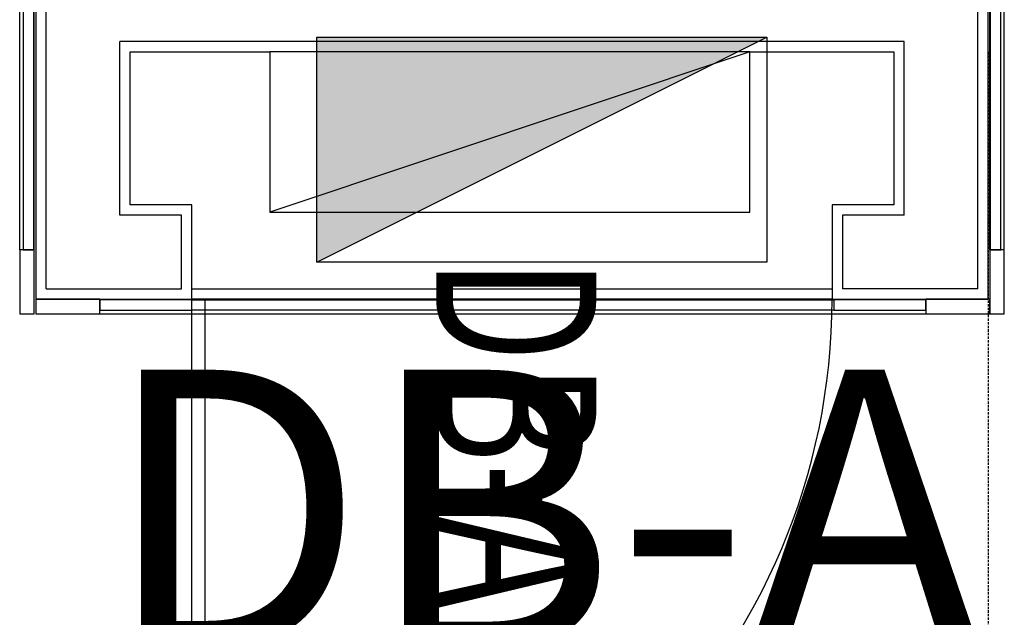
# Model space of a CAD drawing. Extents: x -15746 to 31130, y -6860 to 47381.
# Drawn here: x 16497 to 17728, y 12166 to 12912 of the extents above; entities that cross this region are included whole.
import ezdxf
from ezdxf.enums import TextEntityAlignment as Align

# ---------------------------------------------------------------- set-up
doc = ezdxf.new("R2010")
doc.units = 0
doc.linetypes.add('X-2933-F$0$EDG-DASH-3', pattern=[4.5, 3, -1.5])
for name, color, linetype in [('POW-DB', 6, 'CONTINUOUS'), ('SYM-050', 6, 'CONTINUOUS'), ('SYM-ATT', 2, 'CONTINUOUS'), ('SYM-FILL', 133, 'CONTINUOUS'), ('SYM-TEXT', 7, 'CONTINUOUS'), ('X-2933-F$0$A-DETL-1', 11, 'CONTINUOUS'), ('X-2933-F$0$A-DOOR', 11, 'CONTINUOUS'), ('X-2933-F$0$A-FLOR', 11, 'CONTINUOUS'), ('X-2933-F$0$A-GLAZ-CURT', 11, 'CONTINUOUS'), ('X-2933-F$0$A-GLAZ-CWMG', 11, 'CONTINUOUS'), ('X-2933-F$0$A-GLAZ-CWMG-3', 11, 'CONTINUOUS'), ('X-2933-F$0$A-WALL', 8, 'CONTINUOUS'), ('X-2933-F$0$E-ELEC-EQPM', 11, 'CONTINUOUS'), ('X-2933-F$0$G-ANNO-TEXT-1', 31, 'CONTINUOUS'), ('X-2933-F$0$I-WALL-3', 8, 'CONTINUOUS'), ('X-2933-F$0$I-WALL-4', 8, 'CONTINUOUS'), ('X-2933-F$0$STAY-OVER', 31, 'X-2933-F$0$EDG-DASH-3'), ('X-XREF', 7, 'CONTINUOUS')]:
    doc.layers.add(name, color=color, linetype=linetype)
doc.styles.add('EDG', font='edg.shx', dxfattribs={"width": 0.9})
doc.styles.add('EDG-BOLD', font='arial.ttf')
doc.styles.add('X-2933-F$0$EDG', font='edg.shx', dxfattribs={"width": 0.9})

# ---------------------------------------------------------------- blocks, each defined once
blk = doc.blocks.new('X-2933-F')
at = {"layer": 'X-2933-F$0$A-DETL-1'}
blk.add_line((-12872, 17410), (-12672, 16810), dxfattribs=at)
at = {"layer": 'X-2933-F$0$A-DOOR'}
for p, q in [((-12563, 16728.7), (-11763, 16728.7)), ((-12563, 16712.7), (-12563, 16728.7)), ((-11763, 16712.7), (-12563, 16712.7))]:
    blk.add_line(p, q, dxfattribs=at)
blk.add_arc((-12563, 16712.7), 800, 0, 90, dxfattribs=at)
at = {"layer": 'X-2933-F$0$A-FLOR'}
blk.add_line((-12576, 16712.7), (-12576, 17512.7), dxfattribs=at)
at = {"layer": 'X-2933-F$0$A-GLAZ-CURT'}
for p, q in [((-12625, 17723.5), (-13351, 17723.5)), ((-12625, 17710.5), (-12625, 17723.5)), ((-13351, 17710.5), (-12625, 17710.5)), ((-12562.5, 17630), (-12562.5, 17515)), ((-12549.5, 17630), (-12562.5, 17630)), ((-12549.5, 17515), (-12549.5, 17630)), ((-12562.5, 17515), (-12549.5, 17515)), ((-12562.5, 16712.5), (-12562.5, 17515)), ((-12549.5, 17515), (-12549.5, 16712.5)), ((-12562.5, 16712.5), (-12562.5, 16597.5)), ((-12549.5, 16712.5), (-12562.5, 16712.5)), ((-12549.5, 16597.5), (-12549.5, 16712.5)), ((-12562.5, 16597.5), (-12549.5, 16597.5)), ((-12625, 16515), (-13347, 16515)), ((-12625, 16502), (-12625, 16515)), ((-13347, 16502), (-12625, 16502))]:
    blk.add_line(p, q, dxfattribs=at)
at = {"layer": 'X-2933-F$0$A-GLAZ-CWMG'}
for p, q in [((-12625, 17728), (-13351, 17728)), ((-12625, 17710), (-13351, 17710)), ((-12545, 16597.5), (-12545, 17630)), ((-12625, 16515.5), (-13347, 16515.5)), ((-12625, 16497.5), (-13347, 16497.5))]:
    blk.add_line(p, q, dxfattribs=at)
at = {"layer": 'X-2933-F$0$A-GLAZ-CWMG-3', "extrusion": (0, 0, -1)}
for p, q in [((-12545, 17728), (-12625, 17728)), ((-12625, 17728), (-12625, 17710)), ((-12545, 17710), (-12545, 17728)), ((-12625, 17710), (-12545, 17710)), ((-12563, 16597.5), (-12563, 16517.5)), ((-12545, 16597.5), (-12563, 16597.5)), ((-12545, 16517.5), (-12545, 16597.5)), ((-12545, 16515.5), (-12625, 16515.5)), ((-12625, 16515.5), (-12625, 16497.5)), ((-12563, 16517.5), (-12545, 16517.5)), ((-12545, 16497.5), (-12545, 16515.5)), ((-12625, 16497.5), (-12545, 16497.5))]:
    blk.add_line(p, q, dxfattribs=at)
at = {"layer": 'X-2933-F$0$A-GLAZ-CWMG-3'}
for p, q in [((-12563, 17710), (-12563, 17630)), ((-12545, 17710), (-12563, 17710)), ((-12545, 17630), (-12545, 17710)), ((-12563, 17630), (-12545, 17630))]:
    blk.add_line(p, q, dxfattribs=at)
at = {"layer": 'X-2933-F$0$A-WALL'}
for p, q in [((-12576, 17695), (-13603, 17695)), ((-12576, 17695), (-12576, 17525.7)), ((-12885, 17603), (-12885, 16622.5)), ((-12668, 17603), (-12885, 17603)), ((-12668, 17603), (-12668, 17525.7)), ((-12668, 17525.7), (-12576, 17525.7)), ((-12668, 16699.7), (-12668, 16622.5)), ((-12576, 16699.7), (-12668, 16699.7)), ((-12576, 16530.5), (-12576, 16699.7)), ((-12668, 16622.5), (-12885, 16622.5)), ((-12576, 16530.5), (-13590, 16530.5))]:
    blk.add_line(p, q, dxfattribs=at)
at = {"layer": 'X-2933-F$0$E-ELEC-EQPM'}
for p, q in [((-12672, 17410), (-12872, 17410)), ((-12872, 17410), (-12872, 16810)), ((-12672, 16810), (-12672, 17410)), ((-12872, 16810), (-12672, 16810))]:
    blk.add_line(p, q, dxfattribs=at)
at = {"layer": 'X-2933-F$0$I-WALL-3'}
for p, q in [((-12563, 17708), (-13427, 17708)), ((-12563, 17512.7), (-12563, 17708)), ((-12872, 17410), (-12872, 17590)), ((-12872, 17590), (-12681, 17590)), ((-12681, 17590), (-12681, 17512.7)), ((-12681, 17512.7), (-12563, 17512.7)), ((-12872, 16635.5), (-12872, 16810)), ((-12563, 16712.7), (-12681, 16712.7)), ((-12681, 16712.7), (-12681, 16635.5)), ((-12563, 16517.5), (-12563, 16712.7)), ((-12681, 16635.5), (-12872, 16635.5)), ((-13427, 16517.5), (-12563, 16517.5))]:
    blk.add_line(p, q, dxfattribs=at)
at = {"layer": 'X-2933-F$0$I-WALL-4'}
blk.add_line((-12563, 17512.7), (-12563, 16712.7), dxfattribs=at)
at = {"layer": 'X-2933-F$0$STAY-OVER'}
blk.add_line((-12872, 17708), (-10827, 17708), dxfattribs=at)
at = {"layer": 'X-2933-F$0$G-ANNO-TEXT-1', "style": 'X-2933-F$0$EDG', "width": 0.7}
blk.add_text('DB-A', height=200, dxfattribs=at).set_placement((-12615.6, 17018.1))
blk = doc.blocks.new('DB')
at = {"layer": 'SYM-050', "color": 0, "linetype": 'ByBlock'}
blk.add_lwpolyline([(-500, -250), (-500, 250), (500, 250), (500, -250)], close=True, dxfattribs=at)
at = {"layer": 'SYM-050', "color": 0}
blk.add_lwpolyline([(500, 250), (-500, -250)], dxfattribs=at)
at = {"layer": 'SYM-FILL'}
blk.add_solid([(-500, -250), (500, 250), (500, -250)], dxfattribs=at)
at = {"layer": 'SYM-ATT', "linetype": 'ByBlock', "style": 'EDG', "width": 0.9}
for tag, p in [('MOUNT', (-500, 1400)), ('RATING', (-500, 1100)), ('TYPE', (-500, 800))]:
    blk.add_attdef(tag, p, '', height=200, dxfattribs=at)
at = {"layer": 'SYM-ATT', "linetype": 'ByBlock', "style": 'EDG-BOLD'}
blk.add_attdef('NAME', text='', height=350, dxfattribs=at).set_placement((0, 550), align=Align.MIDDLE_CENTER)
at = {"layer": 'SYM-ATT', "color": 255, "linetype": 'ByBlock', "style": 'EDG', "width": 0.9}
for tag, flags in [('CHAN', 3), ('EQUIP', 3), ('ID', 9)]:
    blk.add_attdef(tag, (0, 0), '', height=200, dxfattribs=dict(at, flags=flags))
at = {"layer": 'SYM-TEXT', "color": 255, "linetype": 'ByBlock', "style": 'EDG', "width": 0.9, "flags": 3}
blk.add_attdef('TEXT', (0, 0), '', height=200, dxfattribs=at)

msp = doc.modelspace()

# ---------------------------------------------------------------- block references
at = {"layer": 'POW-DB'}
ref = msp.add_blockref('DB', (17150, 12750), dxfattribs=dict(at, xscale=0.5625, yscale=0.5625, zscale=0.5625, rotation=180))
ref.add_attrib('NAME', 'DB-A', dxfattribs={"layer": 'SYM-ATT', "linetype": 'ByBlock', "height": 350, "style": 'EDG-BOLD'}).set_placement((17150, 12300), align=Align.MIDDLE_CENTER)
at = {"layer": 'X-XREF', "rotation": 270}
msp.add_blockref('X-2933-F', (0, 0), dxfattribs=at)

doc.saveas('drawing.dxf')
